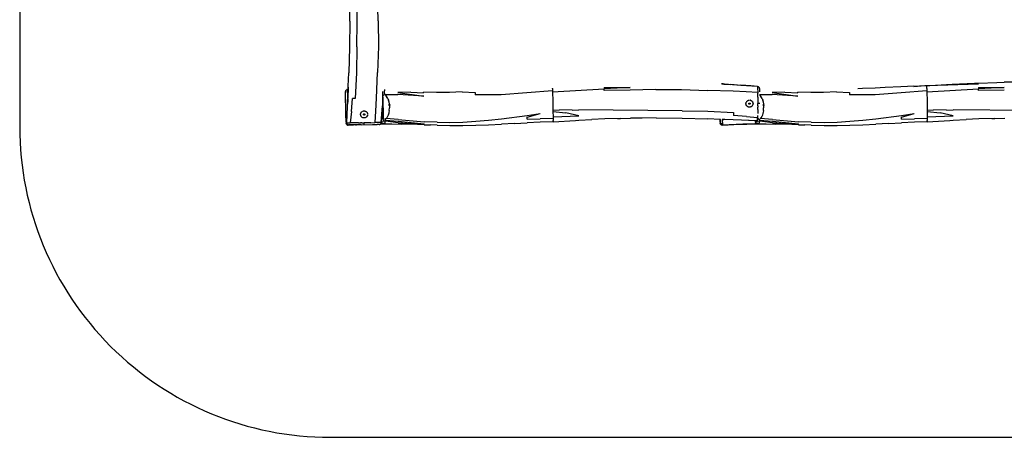
# Model space of a CAD drawing. Units: inches. Extents: x 45 to 917, y 51 to 921.
# Drawn here: x 45 to 521, y 51 to 253 of the extents above; entities that cross this region are included whole.
import ezdxf

# ---------------------------------------------------------------- set-up
doc = ezdxf.new("R2010")
doc.units = ezdxf.units.IN
doc.header["$MEASUREMENT"] = 0
doc.layers.add('VP-EQ', color=7, linetype='Continuous', true_color=0x8a3492)

# ---------------------------------------------------------------- blocks, each defined once
blk = doc.blocks.new('1333')
at = {"color": 7}
for p, q in [((-223.29, -267.44), (-222.77, -217.56)), ((-226.71, -255.02), (-226.74, -248.22)), ((-212.93, -254.81), (-213.17, -248.58)), ((-226.71, -255.02), (-226.85, -267.48)), ((-212.93, -254.81), (-212.9, -267.27)), ((-226.85, -267.48), (-227.2, -279.93)), ((-223.29, -267.44), (-223.45, -279.89)), ((-212.9, -267.27), (-213.4, -279.72)), ((-227.45, -286.39), (-227.2, -279.93)), ((-223.45, -279.89), (-224.06, -292.34)), ((-213.82, -292.17), (-213.4, -279.72)), ((-47.15, -285.14), (-46.97, -285.17)), ((-46.97, -285.17), (-46.82, -285.2)), ((-46.89, -285.17), (-46.87, -285.17)), ((-46.87, -285.17), (-46.85, -285.17)), ((-46.85, -285.17), (-46.7, -285.2)), ((-46.38, -285.28), (-46.82, -285.2)), ((-46.7, -285.2), (-46.31, -285.26)), ((-46.38, -285.28), (-45.95, -285.34)), ((-46.31, -285.26), (-45.92, -285.31)), ((-45.95, -285.34), (-45.72, -285.37)), ((-45.92, -285.31), (-45.71, -285.33)), ((-45.72, -285.37), (-42.55, -285.63)), ((-45.71, -285.33), (-43.74, -285.48)), ((52.19, -286.04), (76.96, -285.18)), ((53.46, -285.99), (76.95, -284.98)), ((64.26, -285.49), (75.06, -284.99)), ((75.06, -284.99), (76.95, -284.91)), ((76.95, -284.91), (85.86, -284.62)), ((85.86, -284.62), (89.42, -284.51)), ((96.66, -284.4), (89.42, -284.51)), ((-228.76, -288.91), (-228.78, -289.01)), ((-228.78, -289.01), (-228.78, -289.08)), ((-228.78, -289.08), (-228.77, -289.33)), ((-228.77, -289.02), (-228.76, -288.91)), ((-228.77, -289.03), (-228.77, -289.02)), ((-228.53, -303.84), (-228.77, -289.03)), ((-228.77, -289.33), (-228.77, -289.65)), ((-228.73, -292.73), (-228.77, -289.65)), ((-228.76, -288.79), (-228.75, -288.78)), ((-228.76, -288.86), (-228.76, -288.79)), ((-228.76, -288.86), (-228.75, -288.81)), ((-228.76, -288.87), (-228.76, -288.86)), ((-228.76, -288.87), (-228.76, -288.89)), ((-228.76, -288.91), (-228.76, -288.89)), ((-228.76, -288.99), (-228.72, -288.96)), ((-228.75, -288.78), (-228.73, -288.72)), ((-228.75, -288.81), (-228.74, -288.76)), ((-228.73, -288.72), (-228.74, -288.76)), ((-228.73, -288.72), (-228.69, -288.59)), ((-228.73, -288.72), (-228.67, -288.6)), ((-228.72, -288.96), (-228.62, -288.92)), ((-228.69, -288.59), (-228.68, -288.57)), ((-228.68, -288.57), (-228.57, -288.39)), ((-228.67, -288.6), (-228.65, -288.55)), ((-228.65, -288.55), (-228.62, -288.49)), ((-228.57, -288.39), (-228.42, -288.23)), ((-228.47, -288.88), (-228.53, -288.89)), ((-228.29, -288.16), (-228.48, -288.31)), ((-228.42, -288.23), (-228.24, -288.1)), ((-228.23, -288.84), (-228.28, -288.85)), ((-228.24, -288.1), (-228.03, -288.02)), ((-227.98, -288.03), (-228.07, -288.06)), ((-228.05, -288.82), (-227.96, -288.82)), ((-227.82, -287.99), (-228.03, -288.02)), ((-227.83, -288), (-227.82, -287.99)), ((-227.83, -288.02), (-227.83, -288)), ((-227.83, -288.05), (-227.83, -288.04)), ((-227.83, -288.13), (-227.83, -288.12)), ((-227.42, -287.97), (-227.82, -287.99)), ((-227.81, -287.99), (-227.82, -287.99)), ((-227.82, -287.99), (-227.82, -287.99)), ((-227.82, -287.99), (-227.81, -287.99)), ((-227.81, -287.99), (-227.8, -288.01)), ((-227.8, -288.01), (-227.42, -288)), ((-227.8, -288.01), (-227.8, -288.04)), ((-227.8, -288.04), (-227.8, -288.12)), ((-227.8, -288.12), (-227.8, -288.25)), ((-227.79, -288.12), (-227.8, -288.12)), ((-227.8, -288.25), (-227.8, -288.42)), ((-227.8, -288.42), (-227.79, -288.61)), ((-227.43, -288.12), (-227.79, -288.12)), ((-227.79, -288.61), (-227.79, -288.81)), ((-227.77, -288.81), (-227.79, -288.81)), ((-227.79, -288.81), (-227.76, -290.28)), ((-227.77, -288.81), (-227.78, -288.61)), ((-227.76, -296.16), (-227.41, -288.08)), ((-227.69, -294.12), (-227.43, -288.12)), ((-227.45, -286.5), (-227.45, -286.39)), ((-227.44, -286.84), (-227.45, -286.5)), ((-227.43, -287), (-227.44, -286.84)), ((-227.44, -286.84), (-227.43, -286.99)), ((-227.43, -286.99), (-227.43, -287.13)), ((-227.4, -287.43), (-227.43, -287)), ((-227.43, -287.13), (-227.42, -287.51)), ((-227.43, -288.12), (-227.42, -288.08)), ((-227.42, -287.68), (-227.42, -287.51)), ((-227.42, -287.51), (-227.4, -287.59)), ((-227.42, -287.88), (-227.42, -287.68)), ((-227.42, -287.97), (-227.42, -287.88)), ((-227.42, -288), (-227.42, -287.97)), ((-227.42, -288.08), (-227.42, -288)), ((-227.41, -288.08), (-227.4, -287.85)), ((-227.4, -287.59), (-227.4, -287.43)), ((-227.4, -287.62), (-227.4, -287.59)), ((-227.4, -287.85), (-227.4, -287.62)), ((-210.75, -289.19), (-210.76, -289.02)), ((-210.75, -289.25), (-210.75, -289.19)), ((-210.75, -289.36), (-210.75, -289.25)), ((-210.72, -290.84), (-210.75, -289.36)), ((-210.01, -288), (-209.96, -288.09)), ((-209.96, -288.09), (-209.95, -288.19)), ((-209.95, -288.19), (-209.94, -288.42)), ((-209.94, -288.42), (-209.94, -288.65)), ((-209.94, -288.65), (-209.94, -288.67)), ((-209.94, -288.86), (-209.94, -288.67)), ((-209.92, -289.31), (-209.94, -288.86)), ((-209.91, -289.86), (-209.92, -289.31)), ((-209.91, -289.86), (-209.91, -290.24)), ((-197.28, -289.24), (-203.5, -289.51)), ((-203.5, -289.51), (-191.01, -291.28)), ((-197.28, -289.24), (-191.04, -289.52)), ((-191.04, -289.52), (-191.05, -289.22)), ((-184.82, -289.39), (-191.05, -289.22)), ((-178.59, -289.45), (-184.82, -289.39)), ((-172.37, -289.06), (-178.59, -289.45)), ((-172.37, -289.06), (-166.12, -289.51)), ((-166.12, -289.51), (-166.1, -290.6)), ((-141.19, -289.56), (-153.63, -290.59)), ((-128.73, -288.66), (-141.19, -289.56)), ((-128.76, -287.45), (-128.76, -287.29)), ((-128.76, -287.45), (-128.73, -288.66)), ((-128.73, -288.66), (-128.72, -289.07)), ((-128.72, -289.07), (-103.78, -287.69)), ((-128.72, -289.07), (-128.64, -293.61)), ((-103.8, -286.96), (-91.32, -287.02)), ((-103.8, -286.96), (-103.78, -287.69)), ((-91.32, -287.02), (-103.78, -287.69)), ((-103.77, -288.54), (-103.78, -287.69)), ((-91.3, -288.26), (-103.77, -288.54)), ((-85.06, -288.2), (-91.3, -288.26)), ((-78.83, -287.96), (-85.06, -288.2)), ((-78.83, -287.96), (-66.38, -287.93)), ((-66.38, -287.93), (-53.92, -288.43)), ((-41.48, -288.85), (-53.92, -288.43)), ((-43.74, -285.48), (-37.8, -285.93)), ((-37.8, -285.98), (-42.55, -285.63)), ((-35.26, -289.12), (-41.48, -288.85)), ((-37.8, -285.93), (-37.8, -285.98)), ((-32.94, -286.27), (-37.8, -285.93)), ((-29.7, -286.51), (-37.8, -285.98)), ((-29.64, -289.4), (-35.26, -289.12)), ((-29.7, -286.49), (-32.94, -286.27)), ((-29.7, -286.49), (-29.46, -286.53)), ((-29.7, -286.5), (-29.7, -286.49)), ((-29.7, -286.51), (-29.7, -286.5)), ((-29.7, -286.5), (-29.7, -286.5)), ((-29.7, -286.51), (-29.7, -286.6)), ((-29.7, -286.6), (-29.7, -286.68)), ((-29.7, -286.68), (-29.7, -286.69)), ((-29.7, -286.69), (-29.7, -287)), ((-29.7, -287), (-29.7, -287.18)), ((-29.7, -287.18), (-29.68, -287.81)), ((-29.68, -287.81), (-29.65, -288.72)), ((-29.65, -288.72), (-29.64, -289.4)), ((-29.64, -289.4), (-29.64, -289.71)), ((-29.61, -291.62), (-29.64, -289.71)), ((-29.46, -286.53), (-29.24, -286.63)), ((-29.24, -286.63), (-29.04, -286.79)), ((-29.04, -286.79), (-28.89, -286.99)), ((-28.89, -286.99), (-28.8, -287.22)), ((-28.8, -287.22), (-28.8, -287.23)), ((-28.76, -287.47), (-28.8, -287.23)), ((-28.76, -287.47), (-28.76, -287.55)), ((-28.76, -287.56), (-28.76, -287.55)), ((-28.76, -287.56), (-28.76, -287.62)), ((-28.76, -287.62), (-28.76, -287.65)), ((-28.76, -287.65), (-28.75, -287.85)), ((-28.75, -287.85), (-28.75, -287.89)), ((-28.75, -287.89), (-28.75, -288.04)), ((-28.75, -288.04), (-28.72, -289.1)), ((-28.72, -289.13), (-28.72, -289.1)), ((-16.48, -289.24), (-22.7, -289.51)), ((-22.7, -289.51), (-10.21, -291.28)), ((-16.48, -289.24), (-10.24, -289.52)), ((-10.24, -289.52), (-10.25, -289.22)), ((-4.02, -289.39), (-10.25, -289.22)), ((2.21, -289.45), (-4.02, -289.39)), ((8.43, -289.06), (2.21, -289.45)), ((8.43, -289.06), (14.68, -289.51)), ((14.68, -289.51), (14.7, -290.6)), ((21.06, -287.51), (18.73, -287.59)), ((27.09, -287.32), (21.06, -287.51)), ((31.86, -287.1), (27.09, -287.32)), ((39.61, -289.56), (27.17, -290.59)), ((39.54, -286.75), (31.86, -287.1)), ((42.66, -286.59), (39.54, -286.75)), ((52.07, -288.66), (39.61, -289.56)), ((45.77, -286.42), (42.66, -286.59)), ((45.77, -286.42), (51.04, -286.12)), ((45.78, -286.53), (51.04, -286.12)), ((45.78, -286.44), (51.04, -286.12)), ((51.04, -286.12), (51.2, -286.11)), ((51.2, -286.11), (52, -286.05)), ((52, -286.05), (52.19, -286.04)), ((52.01, -286.09), (52, -286.05)), ((52.01, -286.14), (52.01, -286.09)), ((52.01, -286.14), (52.02, -286.41)), ((52.02, -286.62), (52.02, -286.41)), ((52.04, -287.45), (52.02, -286.62)), ((52.04, -287.45), (52.07, -288.66)), ((52.07, -288.66), (52.08, -289.07)), ((52.08, -289.07), (77.02, -287.69)), ((52.08, -289.07), (52.16, -293.61)), ((52.19, -286.04), (53, -286.01)), ((53, -286.01), (53.46, -285.99)), ((53.46, -285.99), (64.26, -285.49)), ((77, -286.96), (89.48, -287.02)), ((77, -286.96), (77.02, -287.69)), ((89.48, -287.02), (77.02, -287.69)), ((77.03, -288.54), (77.02, -287.69)), ((89.5, -288.26), (77.03, -288.54)), ((-228.67, -296.41), (-228.73, -292.73)), ((-227.78, -296.16), (-227.69, -294.12)), ((-227.74, -290.28), (-227.76, -290.28)), ((-227.76, -290.28), (-227.69, -294.12)), ((-225.95, -298.58), (-225.47, -292.36)), ((-224.06, -292.34), (-225.47, -292.36)), ((-214.09, -298.39), (-213.82, -292.17)), ((-210.75, -293.14), (-210.95, -295.84)), ((-210.72, -290.84), (-210.7, -290.73)), ((-210.53, -301.88), (-210.72, -290.84)), ((-210.72, -290.84), (-210.71, -290.84)), ((-210.72, -291.49), (-210.53, -301.88)), ((-210.48, -290.84), (-210.71, -290.84)), ((-210.57, -290.8), (-210.59, -290.8)), ((-210.58, -290.76), (-210.57, -290.77)), ((-210.57, -290.72), (-210.57, -290.74)), ((-210.57, -290.77), (-210.57, -290.8)), ((-210.57, -290.77), (-210.52, -290.8)), ((-210.52, -290.82), (-210.57, -290.8)), ((-210.48, -290.84), (-210.56, -290.72)), ((-210.54, -290.39), (-210.55, -290.51)), ((-210.54, -290.7), (-210.52, -290.75)), ((-210.51, -290.69), (-210.52, -290.75)), ((-210.52, -290.75), (-210.48, -290.84)), ((-210.52, -290.8), (-210.52, -290.82)), ((-210.52, -290.8), (-210.48, -290.84)), ((-210.48, -290.84), (-210.52, -290.82)), ((-210.5, -290.51), (-210.51, -290.68)), ((-210.51, -290.68), (-210.51, -290.69)), ((-210.51, -290.69), (-210.48, -290.84)), ((-210.49, -290.35), (-210.49, -290.43)), ((-210.48, -290.84), (-210.49, -290.66)), ((-210.43, -290.67), (-210.48, -290.84)), ((-210.4, -290.69), (-210.48, -290.84)), ((-209.91, -290.24), (-209.76, -290.38)), ((-209.76, -290.38), (-203.48, -290.34)), ((-209.76, -290.38), (-208.95, -291.33)), ((-208.31, -292.33), (-208.95, -291.33)), ((-208.31, -292.33), (-207.94, -293.14)), ((-207.62, -294.11), (-207.94, -293.14)), ((-207.47, -294.84), (-207.62, -294.11)), ((-207.43, -295.34), (-207.47, -294.84)), ((-191.01, -291.28), (-203.48, -290.34)), ((-153.63, -290.59), (-166.1, -290.6)), ((-128.64, -293.61), (-128.57, -297.94)), ((-35.31, -294.87), (-35.3, -294.72)), ((-35.3, -295.01), (-35.31, -294.87)), ((-35.3, -294.72), (-35.29, -294.58)), ((-35.29, -294.58), (-35.26, -294.44)), ((-35.26, -294.44), (-35.22, -294.3)), ((-35.22, -294.3), (-35.17, -294.16)), ((-35.17, -294.16), (-35.11, -294.03)), ((-35.04, -293.91), (-34.96, -293.79)), ((-34.96, -293.79), (-34.87, -293.68)), ((-34.87, -293.68), (-34.76, -293.58)), ((-34.76, -293.58), (-34.65, -293.48)), ((-34.65, -293.48), (-34.54, -293.4)), ((-34.54, -293.4), (-34.41, -293.32)), ((-34.41, -293.32), (-34.28, -293.26)), ((-34.28, -293.26), (-34.15, -293.21)), ((-34.15, -293.21), (-34.01, -293.17)), ((-34.01, -293.17), (-33.87, -293.14)), ((-33.9, -294.77), (-33.89, -294.74)), ((-33.9, -294.8), (-33.9, -294.77)), ((-33.9, -294.82), (-33.9, -294.8)), ((-33.9, -294.85), (-33.9, -294.82)), ((-33.9, -294.88), (-33.9, -294.85)), ((-33.89, -294.91), (-33.9, -294.88)), ((-33.89, -294.74), (-33.88, -294.72)), ((-33.88, -294.93), (-33.89, -294.91)), ((-33.88, -294.72), (-33.87, -294.69)), ((-33.87, -293.14), (-33.72, -293.12)), ((-33.87, -294.69), (-33.86, -294.67)), ((-33.86, -294.67), (-33.84, -294.64)), ((-33.84, -294.64), (-33.82, -294.62)), ((-33.82, -294.62), (-33.8, -294.6)), ((-33.8, -294.6), (-33.78, -294.59)), ((-33.78, -294.59), (-33.76, -294.57)), ((-33.76, -294.57), (-33.73, -294.56)), ((-33.73, -294.56), (-33.71, -294.55)), ((-33.71, -294.55), (-33.68, -294.54)), ((-33.68, -294.54), (-33.65, -294.53)), ((-33.65, -294.53), (-33.63, -294.53)), ((-33.63, -294.53), (-33.6, -294.53)), ((-33.6, -294.53), (-33.57, -294.53)), ((-33.57, -294.53), (-33.54, -294.53)), ((-33.54, -294.53), (-33.52, -294.54)), ((-33.52, -294.54), (-33.49, -294.55)), ((-33.49, -294.55), (-33.47, -294.56)), ((-33.47, -294.56), (-33.44, -294.58)), ((-33.44, -293.13), (-33.29, -293.15)), ((-33.44, -294.58), (-33.42, -294.59)), ((-33.42, -294.59), (-33.4, -294.61)), ((-33.4, -294.61), (-33.38, -294.63)), ((-33.38, -294.63), (-33.36, -294.65)), ((-33.36, -294.65), (-33.35, -294.67)), ((-33.35, -294.67), (-33.33, -294.7)), ((-33.33, -294.7), (-33.32, -294.72)), ((-33.32, -294.91), (-33.33, -294.94)), ((-33.32, -294.72), (-33.31, -294.75)), ((-33.31, -294.89), (-33.32, -294.91)), ((-33.31, -294.75), (-33.31, -294.78)), ((-33.31, -294.78), (-33.3, -294.8)), ((-33.3, -294.83), (-33.31, -294.86)), ((-33.31, -294.86), (-33.31, -294.89)), ((-33.3, -294.8), (-33.3, -294.83)), ((-33.15, -293.18), (-33.29, -293.15)), ((-33.15, -293.18), (-33.01, -293.23)), ((-33.01, -293.23), (-32.88, -293.28)), ((-32.88, -293.28), (-32.75, -293.35)), ((-32.75, -293.35), (-32.63, -293.43)), ((-32.63, -293.43), (-32.52, -293.51)), ((-32.52, -293.51), (-32.41, -293.61)), ((-32.41, -293.61), (-32.31, -293.71)), ((-32.31, -293.71), (-32.22, -293.83)), ((-32.22, -293.83), (-32.14, -293.95)), ((-32.08, -294.08), (-32.02, -294.21)), ((-32.02, -294.21), (-31.97, -294.34)), ((-31.97, -294.34), (-31.94, -294.48)), ((-31.94, -294.48), (-31.92, -294.63)), ((-31.92, -294.63), (-31.91, -294.77)), ((-31.91, -294.91), (-31.92, -295.06)), ((-31.91, -294.77), (-31.91, -294.91)), ((-29.61, -291.62), (-29.6, -293.02)), ((-29.6, -293.02), (-29.59, -293.6)), ((-29.59, -293.6), (-29.58, -294.78)), ((-29.58, -295.84), (-29.58, -294.78)), ((-29.16, -294.78), (-29.37, -294.78)), ((-28.98, -294.78), (-29.16, -294.78)), ((-28.83, -290.53), (-28.15, -291.33)), ((-28.71, -294.78), (-28.83, -294.78)), ((-28.81, -290.38), (-22.68, -290.34)), ((-28.64, -294.79), (-28.71, -294.78)), ((-27.51, -292.33), (-28.15, -291.33)), ((-27.51, -292.33), (-27.14, -293.14)), ((-26.82, -294.11), (-27.14, -293.14)), ((-26.67, -294.84), (-26.82, -294.11)), ((-26.63, -295.34), (-26.67, -294.84)), ((-10.21, -291.28), (-22.68, -290.34)), ((27.17, -290.59), (14.7, -290.6)), ((52.16, -293.61), (52.23, -297.94)), ((-228.58, -301.62), (-228.67, -296.41)), ((-228.17, -304.08), (-227.78, -296.16)), ((-228.14, -304.08), (-227.76, -296.16)), ((-225.95, -298.58), (-226.46, -304.07)), ((-221.46, -299.73), (-221.42, -299.59)), ((-221.42, -299.59), (-221.38, -299.45)), ((-221.38, -299.45), (-221.32, -299.32)), ((-221.32, -299.32), (-221.26, -299.19)), ((-221.26, -299.19), (-221.18, -299.07)), ((-221.18, -299.07), (-221.09, -298.95)), ((-221.09, -298.95), (-221, -298.84)), ((-221, -298.84), (-220.89, -298.75)), ((-220.89, -298.75), (-220.78, -298.66)), ((-220.78, -298.66), (-220.66, -298.58)), ((-220.53, -298.51), (-220.4, -298.45)), ((-220.4, -298.45), (-220.26, -298.41)), ((-220.26, -298.41), (-220.12, -298.37)), ((-220.12, -298.37), (-219.98, -298.35)), ((-219.98, -298.35), (-219.84, -298.34)), ((-219.84, -298.34), (-219.69, -298.34)), ((-219.69, -298.34), (-219.55, -298.36)), ((-219.55, -298.36), (-219.41, -298.38)), ((-219.41, -298.38), (-219.27, -298.42)), ((-219.27, -298.42), (-219.13, -298.47)), ((-219.13, -298.47), (-219, -298.53)), ((-218.88, -298.61), (-218.76, -298.69)), ((-218.76, -298.69), (-218.65, -298.78)), ((-218.65, -298.78), (-218.55, -298.88)), ((-218.55, -298.88), (-218.45, -298.99)), ((-218.45, -298.99), (-218.37, -299.11)), ((-218.37, -299.11), (-218.3, -299.23)), ((-218.3, -299.23), (-218.23, -299.36)), ((-218.23, -299.36), (-218.18, -299.5)), ((-218.18, -299.5), (-218.14, -299.64)), ((-218.14, -299.64), (-218.11, -299.78)), ((-214.37, -304.01), (-214.09, -298.39)), ((-211.48, -303.95), (-210.95, -295.84)), ((-211.45, -303.81), (-210.91, -295.85)), ((-210.91, -295.85), (-210.95, -295.84)), ((-210.85, -295.09), (-210.91, -295.85)), ((-210.85, -295.08), (-210.85, -295.06)), ((-210.85, -295.09), (-210.85, -295.08)), ((-207.9, -299.41), (-208.19, -300.39)), ((-207.87, -295.37), (-207.98, -295.32)), ((-207.98, -295.32), (-207.93, -295.37)), ((-207.98, -295.32), (-207.82, -295.32)), ((-207.81, -295.48), (-207.93, -295.37)), ((-207.85, -299.13), (-207.9, -299.41)), ((-207.7, -298.18), (-207.85, -299.13)), ((-207.82, -295.32), (-207.64, -295.33)), ((-207.66, -295.59), (-207.81, -295.48)), ((-207.7, -298.18), (-207.59, -296.83)), ((-207.66, -295.59), (-207.51, -295.68)), ((-207.64, -295.33), (-207.43, -295.34)), ((-207.58, -295.83), (-207.59, -295.84)), ((-207.59, -295.84), (-207.59, -295.98)), ((-207.59, -295.98), (-207.59, -296.35)), ((-207.59, -296.35), (-207.59, -296.83)), ((-207.57, -295.81), (-207.58, -295.81)), ((-207.58, -295.81), (-207.58, -295.83)), ((-207.54, -295.79), (-207.57, -295.8)), ((-207.57, -295.81), (-207.57, -295.8)), ((-207.46, -295.76), (-207.54, -295.79)), ((-207.49, -295.58), (-207.51, -295.68)), ((-207.41, -295.73), (-207.51, -295.68)), ((-207.49, -295.58), (-207.48, -295.57)), ((-207.43, -295.34), (-207.47, -295.52)), ((-207.46, -295.76), (-207.41, -295.73)), ((-207.43, -295.34), (-207.4, -295.35)), ((-207.4, -295.56), (-207.41, -295.61)), ((-207.41, -295.65), (-207.41, -295.61)), ((-207.41, -295.65), (-207.41, -295.73)), ((-207.4, -295.35), (-207.4, -295.48)), ((-207.4, -295.35), (-207.4, -295.35)), ((-207.4, -295.35), (-207.4, -295.48)), ((-207.4, -295.48), (-207.4, -295.56)), ((-141, -300.52), (-134.78, -299.6)), ((-140.99, -301.39), (-134.78, -299.6)), ((-128.57, -297.94), (-125.45, -297.88)), ((-128.57, -297.94), (-128.56, -298.67)), ((-128.56, -298.67), (-122.31, -299.31)), ((-128.56, -298.67), (-128.52, -301.23)), ((-119.21, -298), (-125.45, -297.88)), ((-116.05, -300.69), (-122.31, -299.31)), ((-119.21, -298), (-116.09, -297.79)), ((-66.2, -298.32), (-116.09, -297.79)), ((-66.2, -298.32), (-53.76, -298.48)), ((-53.76, -298.48), (-41.31, -299.09)), ((-41.31, -299.09), (-41.29, -300.5)), ((-35.27, -295.15), (-35.3, -295.01)), ((-35.24, -295.29), (-35.27, -295.15)), ((-35.19, -295.43), (-35.24, -295.29)), ((-35.14, -295.56), (-35.19, -295.43)), ((-34.99, -295.81), (-35.07, -295.69)), ((-34.9, -295.92), (-34.99, -295.81)), ((-34.8, -296.03), (-34.9, -295.92)), ((-34.69, -296.12), (-34.8, -296.03)), ((-34.58, -296.21), (-34.69, -296.12)), ((-34.46, -296.29), (-34.58, -296.21)), ((-34.33, -296.35), (-34.46, -296.29)), ((-34.2, -296.41), (-34.33, -296.35)), ((-34.06, -296.45), (-34.2, -296.41)), ((-33.92, -296.49), (-34.06, -296.45)), ((-33.78, -296.51), (-33.92, -296.49)), ((-33.87, -294.96), (-33.88, -294.93)), ((-33.86, -294.98), (-33.87, -294.96)), ((-33.85, -295), (-33.86, -294.98)), ((-33.83, -295.03), (-33.85, -295)), ((-33.81, -295.05), (-33.83, -295.03)), ((-33.79, -295.06), (-33.81, -295.05)), ((-33.77, -295.08), (-33.79, -295.06)), ((-33.63, -296.51), (-33.78, -296.51)), ((-33.74, -295.09), (-33.77, -295.08)), ((-33.72, -295.1), (-33.74, -295.09)), ((-33.69, -295.11), (-33.72, -295.1)), ((-33.66, -295.12), (-33.69, -295.11)), ((-33.64, -295.12), (-33.66, -295.12)), ((-33.61, -295.13), (-33.64, -295.12)), ((-33.49, -296.51), (-33.63, -296.51)), ((-33.58, -295.13), (-33.61, -295.13)), ((-33.55, -295.12), (-33.58, -295.13)), ((-33.53, -295.12), (-33.55, -295.12)), ((-33.5, -295.11), (-33.53, -295.12)), ((-33.47, -295.1), (-33.5, -295.11)), ((-33.34, -296.49), (-33.49, -296.51)), ((-33.45, -295.08), (-33.47, -295.1)), ((-33.43, -295.07), (-33.45, -295.08)), ((-33.4, -295.05), (-33.43, -295.07)), ((-33.39, -295.03), (-33.4, -295.05)), ((-33.37, -295.01), (-33.39, -295.03)), ((-33.35, -294.99), (-33.37, -295.01)), ((-33.34, -294.96), (-33.35, -294.99)), ((-33.33, -294.94), (-33.34, -294.96)), ((-33.2, -296.47), (-33.34, -296.49)), ((-33.06, -296.43), (-33.2, -296.47)), ((-32.93, -296.37), (-33.06, -296.43)), ((-32.8, -296.31), (-32.93, -296.37)), ((-32.68, -296.24), (-32.8, -296.31)), ((-32.56, -296.15), (-32.68, -296.24)), ((-32.45, -296.06), (-32.56, -296.15)), ((-32.35, -295.96), (-32.45, -296.06)), ((-32.25, -295.85), (-32.35, -295.96)), ((-32.17, -295.73), (-32.25, -295.85)), ((-32.04, -295.47), (-32.1, -295.6)), ((-31.99, -295.34), (-32.04, -295.47)), ((-31.95, -295.2), (-31.99, -295.34)), ((-31.92, -295.06), (-31.95, -295.2)), ((-29.58, -295.84), (-29.58, -296.6)), ((-29.57, -297.57), (-29.58, -296.6)), ((-29.57, -297.57), (-29.57, -298.19)), ((-29.57, -298.19), (-29.57, -298.23)), ((-29.57, -298.23), (-29.56, -299.39)), ((-29.56, -299.39), (-29.56, -299.56)), ((-27.1, -299.41), (-27.39, -300.39)), ((-27.07, -295.37), (-27.18, -295.32)), ((-27.18, -295.32), (-27.13, -295.37)), ((-27.18, -295.32), (-27.02, -295.32)), ((-27.01, -295.48), (-27.13, -295.37)), ((-27.05, -299.13), (-27.1, -299.41)), ((-26.9, -298.18), (-27.05, -299.13)), ((-27.02, -295.32), (-26.84, -295.33)), ((-26.86, -295.59), (-27.01, -295.48)), ((-26.9, -298.18), (-26.79, -296.83)), ((-26.86, -295.59), (-26.71, -295.68)), ((-26.84, -295.33), (-26.63, -295.34)), ((-26.78, -295.83), (-26.79, -295.84)), ((-26.79, -295.84), (-26.79, -295.98)), ((-26.79, -295.98), (-26.79, -296.35)), ((-26.79, -296.35), (-26.79, -296.83)), ((-26.77, -295.81), (-26.78, -295.81)), ((-26.78, -295.81), (-26.78, -295.83)), ((-26.74, -295.79), (-26.77, -295.8)), ((-26.77, -295.81), (-26.77, -295.8)), ((-26.66, -295.76), (-26.74, -295.79)), ((-26.69, -295.58), (-26.71, -295.68)), ((-26.61, -295.73), (-26.71, -295.68)), ((-26.69, -295.58), (-26.68, -295.57)), ((-26.63, -295.34), (-26.67, -295.52)), ((-26.66, -295.76), (-26.61, -295.73)), ((-26.63, -295.34), (-26.6, -295.35)), ((-26.6, -295.56), (-26.61, -295.61)), ((-26.61, -295.65), (-26.61, -295.61)), ((-26.61, -295.65), (-26.61, -295.73)), ((-26.6, -295.35), (-26.6, -295.48)), ((-26.6, -295.35), (-26.6, -295.35)), ((-26.6, -295.35), (-26.6, -295.48)), ((-26.6, -295.48), (-26.6, -295.56)), ((39.8, -300.52), (46.02, -299.6)), ((39.81, -301.39), (46.02, -299.6)), ((52.23, -297.94), (55.35, -297.88)), ((52.23, -297.94), (52.24, -298.67)), ((52.24, -298.67), (58.49, -299.31)), ((52.24, -298.67), (52.28, -301.23)), ((61.59, -298), (55.35, -297.88)), ((64.75, -300.69), (58.49, -299.31)), ((61.59, -298), (64.71, -297.79)), ((114.6, -298.32), (64.71, -297.79)), ((-228.58, -301.62), (-228.57, -302.02)), ((-228.57, -302.02), (-228.56, -302.52)), ((-228.56, -302.52), (-228.54, -303.27)), ((-228.54, -303.27), (-228.53, -303.84)), ((-228.53, -303.84), (-228.52, -304.12)), ((-228.52, -304.12), (-228.51, -304.21)), ((-228.51, -304.21), (-228.51, -304.21)), ((-228.51, -304.21), (-228.51, -304.24)), ((-228.5, -304.34), (-228.51, -304.24)), ((-228.5, -304.25), (-228.45, -304.28)), ((-228.5, -304.36), (-228.5, -304.34)), ((-228.5, -304.36), (-228.5, -304.38)), ((-228.5, -304.38), (-228.48, -304.44)), ((-228.46, -304.49), (-228.5, -304.38)), ((-228.45, -304.28), (-228.34, -304.32)), ((-228.25, -304.34), (-228.19, -304.35)), ((-228.19, -304.35), (-228.14, -304.36)), ((-228.17, -304.15), (-228.17, -304.08)), ((-228.17, -304.15), (-228.14, -304.21)), ((-228.17, -304.15), (-228.14, -304.36)), ((-228.02, -304.09), (-228.14, -304.08)), ((-228.13, -304.15), (-228.14, -304.15)), ((-228.14, -304.15), (-228.14, -304.21)), ((-228.14, -304.21), (-228.13, -304.22)), ((-228.14, -304.36), (-228.14, -304.37)), ((-228.14, -304.37), (-228.06, -304.58)), ((-228.13, -304.22), (-228.02, -304.09)), ((-228.11, -304.36), (-228.11, -304.36)), ((-228.02, -304.09), (-227.34, -304.08)), ((-227.34, -304.08), (-227.07, -304.08)), ((-227.07, -304.08), (-226.46, -304.07)), ((-226.07, -304.07), (-226.46, -304.07)), ((-225.25, -304.08), (-226.07, -304.07)), ((-224.36, -304.09), (-225.25, -304.08)), ((-223.2, -304.08), (-224.36, -304.09)), ((-223.16, -304.08), (-223.2, -304.08)), ((-222.54, -304.07), (-223.16, -304.08)), ((-222.54, -304.07), (-221.57, -304.07)), ((-220.81, -304.06), (-221.57, -304.07)), ((-221.49, -300.01), (-221.48, -299.87)), ((-221.48, -300.16), (-221.49, -300.01)), ((-221.48, -299.87), (-221.46, -299.73)), ((-221.46, -300.3), (-221.48, -300.16)), ((-221.44, -300.44), (-221.46, -300.3)), ((-221.4, -300.58), (-221.44, -300.44)), ((-221.34, -300.72), (-221.4, -300.58)), ((-221.28, -300.85), (-221.34, -300.72)), ((-221.21, -300.97), (-221.28, -300.85)), ((-221.12, -301.09), (-221.21, -300.97)), ((-221.03, -301.2), (-221.12, -301.09)), ((-220.93, -301.3), (-221.03, -301.2)), ((-220.82, -301.39), (-220.93, -301.3)), ((-220.7, -301.48), (-220.82, -301.39)), ((-220.81, -304.06), (-219.75, -304.06)), ((-220.44, -301.61), (-220.57, -301.55)), ((-220.31, -301.66), (-220.44, -301.61)), ((-220.17, -301.7), (-220.31, -301.66)), ((-220.03, -301.72), (-220.17, -301.7)), ((-220.1, -300.01), (-220.09, -299.98)), ((-220.1, -300.04), (-220.1, -300.01)), ((-220.1, -300.07), (-220.1, -300.04)), ((-220.09, -300.09), (-220.1, -300.07)), ((-220.09, -299.98), (-220.08, -299.96)), ((-220.09, -300.12), (-220.09, -300.09)), ((-220.08, -300.15), (-220.09, -300.12)), ((-220.08, -299.93), (-220.06, -299.91)), ((-220.08, -299.96), (-220.08, -299.93)), ((-220.07, -300.17), (-220.08, -300.15)), ((-220.05, -300.2), (-220.07, -300.17)), ((-220.06, -299.91), (-220.05, -299.88)), ((-220.05, -299.88), (-220.03, -299.86)), ((-220.04, -300.22), (-220.05, -300.2)), ((-220.02, -300.24), (-220.04, -300.22)), ((-220.03, -299.86), (-220.02, -299.84)), ((-219.88, -301.74), (-220.03, -301.72)), ((-220.02, -299.84), (-220, -299.82)), ((-220, -300.26), (-220.02, -300.24)), ((-220, -299.82), (-219.97, -299.8)), ((-219.98, -300.28), (-220, -300.26)), ((-219.96, -300.3), (-219.98, -300.28)), ((-219.97, -299.8), (-219.95, -299.79)), ((-219.94, -300.31), (-219.96, -300.3)), ((-219.95, -299.79), (-219.93, -299.77)), ((-219.91, -300.32), (-219.94, -300.31)), ((-219.93, -299.77), (-219.9, -299.76)), ((-219.88, -300.33), (-219.91, -300.32)), ((-219.9, -299.76), (-219.88, -299.75)), ((-219.88, -299.75), (-219.85, -299.75)), ((-219.86, -300.34), (-219.88, -300.33)), ((-219.74, -301.74), (-219.88, -301.74)), ((-219.83, -300.34), (-219.86, -300.34)), ((-219.85, -299.75), (-219.82, -299.74)), ((-219.8, -300.34), (-219.83, -300.34)), ((-219.82, -299.74), (-219.79, -299.74)), ((-219.77, -300.34), (-219.8, -300.34)), ((-219.79, -299.74), (-219.77, -299.74)), ((-219.77, -299.74), (-219.74, -299.75)), ((-219.75, -300.34), (-219.77, -300.34)), ((-219.72, -300.33), (-219.75, -300.34)), ((-218.57, -304.06), (-219.75, -304.06)), ((-219.75, -304.49), (-219.75, -304.28)), ((-219.74, -299.75), (-219.71, -299.76)), ((-219.6, -301.73), (-219.74, -301.74)), ((-219.69, -300.32), (-219.72, -300.33)), ((-219.71, -299.76), (-219.69, -299.76)), ((-219.69, -299.76), (-219.66, -299.78)), ((-219.67, -300.31), (-219.69, -300.32)), ((-219.64, -300.3), (-219.67, -300.31)), ((-219.66, -299.78), (-219.64, -299.79)), ((-219.64, -299.79), (-219.61, -299.81)), ((-219.62, -300.28), (-219.64, -300.3)), ((-219.6, -300.27), (-219.62, -300.28)), ((-219.61, -299.81), (-219.59, -299.82)), ((-219.58, -300.25), (-219.6, -300.27)), ((-219.45, -301.71), (-219.6, -301.73)), ((-219.59, -299.82), (-219.57, -299.84)), ((-219.56, -300.23), (-219.58, -300.25)), ((-219.57, -299.84), (-219.56, -299.87)), ((-219.56, -299.87), (-219.54, -299.89)), ((-219.55, -300.2), (-219.56, -300.23)), ((-219.53, -300.18), (-219.55, -300.2)), ((-219.54, -299.89), (-219.53, -299.91)), ((-219.53, -299.91), (-219.52, -299.94)), ((-219.52, -300.16), (-219.53, -300.18)), ((-219.52, -299.94), (-219.51, -299.97)), ((-219.51, -300.13), (-219.52, -300.16)), ((-219.51, -299.97), (-219.5, -299.99)), ((-219.5, -300.1), (-219.51, -300.13)), ((-219.5, -299.99), (-219.5, -300.02)), ((-219.5, -300.02), (-219.5, -300.05)), ((-219.5, -300.05), (-219.5, -300.08)), ((-219.5, -300.08), (-219.5, -300.1)), ((-219.31, -301.67), (-219.45, -301.71)), ((-219.18, -301.63), (-219.31, -301.67)), ((-219.05, -301.57), (-219.18, -301.63)), ((-218.8, -301.42), (-218.92, -301.5)), ((-218.69, -301.33), (-218.8, -301.42)), ((-218.58, -301.24), (-218.69, -301.33)), ((-218.48, -301.13), (-218.58, -301.24)), ((-217.99, -304.05), (-218.57, -304.06)), ((-218.4, -301.01), (-218.48, -301.13)), ((-218.32, -300.89), (-218.4, -301.01)), ((-218.25, -300.76), (-218.32, -300.89)), ((-218.2, -300.63), (-218.25, -300.76)), ((-218.15, -300.49), (-218.2, -300.63)), ((-218.15, -300.49), (-218.12, -300.35)), ((-218.1, -300.21), (-218.12, -300.35)), ((-218.11, -299.78), (-218.1, -299.92)), ((-216.59, -304.04), (-217.99, -304.05)), ((-216.59, -304.04), (-214.68, -304.01)), ((-214.37, -304.01), (-214.68, -304.01)), ((-213.69, -303.99), (-214.37, -304.01)), ((-212.78, -303.97), (-213.69, -303.99)), ((-212.15, -303.95), (-212.78, -303.97)), ((-211.97, -303.94), (-212.15, -303.95)), ((-211.66, -303.94), (-211.97, -303.94)), ((-211.65, -303.94), (-211.66, -303.94)), ((-211.6, -304.41), (-211.66, -304.48)), ((-211.57, -303.95), (-211.65, -303.94)), ((-211.51, -304.2), (-211.6, -304.41)), ((-211.48, -303.95), (-211.57, -303.95)), ((-211.51, -304.08), (-211.51, -304.05)), ((-211.51, -304.13), (-211.51, -304.11)), ((-211.5, -304.18), (-211.51, -304.2)), ((-211.51, -304.35), (-211.51, -304.2)), ((-211.51, -304.47), (-211.51, -304.35)), ((-211.46, -303.95), (-211.5, -304.18)), ((-211.48, -303.95), (-211.48, -303.95)), ((-211.47, -303.95), (-211.48, -303.95)), ((-211.48, -303.95), (-211.46, -303.95)), ((-211.46, -303.95), (-211.45, -303.81)), ((-211.45, -303.81), (-211.28, -303.8)), ((-210.98, -303.77), (-211.19, -303.8)), ((-210.73, -303.7), (-210.89, -303.75)), ((-210.67, -303.66), (-210.58, -303.56)), ((-210.52, -303.31), (-210.55, -303.5)), ((-210.53, -302.02), (-210.53, -301.88)), ((-210.52, -301.97), (-210.53, -301.88)), ((-210.53, -301.88), (-210.51, -301.88)), ((-210.53, -302.16), (-210.53, -302.02)), ((-210.53, -302.48), (-210.53, -302.16)), ((-210.53, -302.48), (-210.52, -302.79)), ((-210.52, -302.79), (-210.5, -302.79)), ((-210.52, -302.79), (-210.52, -303.31)), ((-210.49, -303.49), (-210.52, -303.31)), ((-210.51, -301.88), (-210.5, -301.88)), ((-210.29, -301.87), (-210.5, -301.88)), ((-210.41, -301.92), (-210.29, -301.87)), ((-210.29, -301.87), (-210.4, -301.97)), ((-210.29, -301.87), (-210.37, -302.01)), ((-210.29, -301.87), (-210.35, -302.04)), ((-210.29, -301.87), (-210.31, -302.06)), ((-210.29, -301.87), (-210.24, -302.06)), ((-210.28, -302.07), (-210.29, -301.87)), ((-210.02, -302.55), (-210.15, -302.49)), ((-210.15, -302.77), (-210.02, -302.76)), ((-210, -304.43), (-210.1, -304.47)), ((-209.82, -304.31), (-210, -304.43)), ((-209.77, -304.24), (-209.82, -304.31)), ((-209.77, -302.61), (-209.78, -302.78)), ((-209.78, -302.78), (-209.77, -302.9)), ((-209.75, -302.59), (-209.77, -302.6)), ((-209.77, -302.9), (-209.75, -303.21)), ((-209.71, -304.01), (-209.77, -304.24)), ((-209.5, -302.44), (-209.75, -302.59)), ((-209.75, -303.21), (-209.74, -303.38)), ((-209.73, -303.58), (-209.74, -303.38)), ((-209.73, -303.58), (-209.72, -303.79)), ((-209.72, -303.79), (-209.71, -304.01)), ((-209.5, -302.44), (-209.07, -302.01)), ((-209.49, -303.1), (-209.5, -302.85)), ((-209.5, -302.85), (-203.26, -303.22)), ((-209.49, -303.1), (-203.26, -303.93)), ((-209, -301.91), (-209.07, -302.01)), ((-203.27, -302.46), (-209.07, -302.01)), ((-209, -301.91), (-208.85, -301.69)), ((-208.46, -301.02), (-208.85, -301.69)), ((-208.19, -300.39), (-208.46, -301.02)), ((-203.27, -302.46), (-190.8, -303.58)), ((-203.26, -303.22), (-190.8, -304.58)), ((-203.26, -303.93), (-190.8, -304.85)), ((-184.57, -303.82), (-190.8, -303.58)), ((-184.57, -303.82), (-178.34, -303.87)), ((-178.34, -303.87), (-172.12, -303.72)), ((-172.12, -303.72), (-165.89, -303.36)), ((-165.89, -303.36), (-159.67, -302.84)), ((-159.67, -302.84), (-153.44, -302.17)), ((-153.44, -302.17), (-141, -300.52)), ((-147.19, -304.37), (-153.42, -304.7)), ((-147.19, -304.37), (-140.96, -304.06)), ((-140.98, -302.29), (-140.99, -301.39)), ((-140.98, -302.29), (-134.75, -302.15)), ((-134.73, -303.78), (-140.96, -304.06)), ((-128.51, -301.98), (-134.75, -302.15)), ((-128.5, -303.56), (-134.73, -303.78)), ((-128.52, -301.23), (-116.05, -300.69)), ((-128.52, -301.23), (-128.51, -301.98)), ((-128.51, -301.98), (-128.5, -302.91)), ((-128.5, -303.56), (-117.59, -302.91)), ((-128.5, -303.05), (-128.5, -302.91)), ((-128.5, -303.31), (-128.5, -303.05)), ((-128.5, -303.31), (-128.5, -303.56)), ((-117.59, -302.91), (-116.04, -302.82)), ((-116.04, -302.82), (-116.03, -302.82)), ((-116.03, -302.82), (-109.8, -302.49)), ((-103.56, -302.2), (-109.8, -302.49)), ((-95.96, -301.92), (-103.56, -302.2)), ((-97.33, -301.95), (-95.96, -301.92)), ((-95.96, -301.92), (-91.09, -301.82)), ((-85.42, -301.77), (-91.09, -301.82)), ((-85.42, -301.77), (-91.09, -301.79)), ((-78.63, -301.74), (-85.42, -301.77)), ((-78.63, -301.74), (-66.17, -301.88)), ((-66.17, -301.88), (-53.72, -302.23)), ((-47.76, -302.46), (-53.72, -302.23)), ((-47.76, -302.46), (-47.76, -302.52)), ((-47.74, -302.46), (-47.76, -302.46)), ((-47.76, -302.52), (-47.74, -303.27)), ((-47.63, -302.47), (-47.74, -302.46)), ((-47.73, -303.84), (-47.74, -302.46)), ((-47.74, -303.27), (-47.73, -303.84)), ((-47.73, -303.84), (-47.72, -304.12)), ((-47.72, -304.12), (-47.71, -304.21)), ((-47.71, -304.21), (-47.71, -304.21)), ((-47.71, -304.21), (-47.71, -304.24)), ((-47.7, -304.34), (-47.71, -304.24)), ((-47.7, -304.25), (-47.65, -304.28)), ((-47.7, -304.36), (-47.7, -304.34)), ((-47.7, -304.36), (-47.7, -304.38)), ((-47.7, -304.38), (-47.68, -304.44)), ((-47.66, -304.49), (-47.7, -304.38)), ((-47.65, -304.28), (-47.54, -304.32)), ((-47.45, -304.34), (-47.39, -304.35)), ((-47.2, -304.37), (-47.39, -304.35)), ((-47, -302.48), (-47, -302.48)), ((-46.97, -304.39), (-46.88, -304.39)), ((-46.8, -302.47), (-46.83, -302.47)), ((-46.74, -302.46), (-46.8, -302.47)), ((-46.64, -302.46), (-46.74, -302.46)), ((-46.74, -302.46), (-46.74, -302.47)), ((-46.74, -302.47), (-46.74, -302.47)), ((-46.74, -302.47), (-46.73, -303.15)), ((-46.72, -303.15), (-46.73, -303.15)), ((-46.73, -303.15), (-46.71, -304.39)), ((-46.71, -304.39), (-46.7, -304.78)), ((-46.22, -302.43), (-46.64, -302.46)), ((-46.42, -302.46), (-46.14, -302.45)), ((-46.05, -302.43), (-46.22, -302.43)), ((-46.14, -302.45), (-46.05, -302.43)), ((-45.97, -302.45), (-46.14, -302.45)), ((-46.03, -302.43), (-46.05, -302.43)), ((-45.8, -302.43), (-46.03, -302.43)), ((-45.77, -302.45), (-45.97, -302.45)), ((-45.57, -302.43), (-45.8, -302.43)), ((-45.57, -302.45), (-45.77, -302.45)), ((-37.48, -302.79), (-45.57, -302.43)), ((-37.49, -302.81), (-45.57, -302.45)), ((-35.07, -300.98), (-41.29, -300.5)), ((-30.73, -303.14), (-37.49, -302.81)), ((-29.83, -303.16), (-37.48, -302.79)), ((-35.07, -300.98), (-29.74, -301.47)), ((-30.71, -303.81), (-30.73, -303.14)), ((-30.01, -303.18), (-30.73, -303.14)), ((-30.71, -303.81), (-30.48, -303.8)), ((-30.71, -303.81), (-30.71, -304.19)), ((-30.71, -304.35), (-30.71, -304.19)), ((-30.71, -304.47), (-30.71, -304.35)), ((-30.18, -303.77), (-30.39, -303.8)), ((-29.93, -303.7), (-30.09, -303.75)), ((-29.87, -303.66), (-29.78, -303.56)), ((-29.75, -300.59), (-29.75, -300.57)), ((-29.75, -300.61), (-29.75, -300.59)), ((-29.75, -300.61), (-29.74, -301.47)), ((-29.72, -303.31), (-29.75, -303.5)), ((-29.74, -301.47), (-29.74, -301.47)), ((-29.74, -301.47), (-29.74, -301.81)), ((-29.73, -301.88), (-29.74, -301.81)), ((-29.73, -302.02), (-29.73, -301.88)), ((-29.72, -301.97), (-29.73, -301.88)), ((-29.73, -301.88), (-29.71, -301.88)), ((-29.73, -302.07), (-29.73, -302.02)), ((-29.73, -302.1), (-29.73, -302.07)), ((-29.73, -302.12), (-29.73, -302.1)), ((-29.73, -302.16), (-29.73, -302.12)), ((-29.73, -302.36), (-29.73, -302.16)), ((-29.73, -302.4), (-29.73, -302.36)), ((-29.73, -302.48), (-29.73, -302.4)), ((-29.73, -302.5), (-29.73, -302.48)), ((-29.73, -302.53), (-29.73, -302.5)), ((-29.73, -302.58), (-29.73, -302.53)), ((-29.73, -302.53), (-29.73, -302.53)), ((-29.73, -302.67), (-29.73, -302.58)), ((-29.73, -302.74), (-29.73, -302.67)), ((-29.72, -302.87), (-29.73, -302.74)), ((-29.72, -302.9), (-29.72, -302.87)), ((-29.72, -302.9), (-29.72, -303.04)), ((-29.72, -303.05), (-29.72, -303.04)), ((-29.72, -303.04), (-29.72, -303.04)), ((-29.72, -303.05), (-29.72, -303.09)), ((-29.72, -303.16), (-29.72, -303.09)), ((-29.69, -303.16), (-29.72, -303.16)), ((-29.72, -303.19), (-29.72, -303.16)), ((-29.69, -303.19), (-29.72, -303.19)), ((-29.72, -303.31), (-29.72, -303.19)), ((-29.69, -303.49), (-29.72, -303.31)), ((-29.71, -301.88), (-29.7, -301.88)), ((-29.49, -301.87), (-29.7, -301.88)), ((-29.61, -301.92), (-29.49, -301.87)), ((-29.49, -301.87), (-29.6, -301.97)), ((-29.49, -301.87), (-29.57, -302.01)), ((-29.57, -302.02), (-29.57, -302.1)), ((-29.57, -302.19), (-29.57, -302.1)), ((-29.57, -302.25), (-29.57, -302.3)), ((-29.49, -301.87), (-29.55, -302.04)), ((-29.49, -301.87), (-29.51, -302.06)), ((-29.49, -301.87), (-29.44, -302.06)), ((-29.48, -302.07), (-29.49, -301.87)), ((-29.22, -302.55), (-29.35, -302.49)), ((-29.2, -304.43), (-29.3, -304.47)), ((-29.02, -304.31), (-29.2, -304.43)), ((-28.97, -304.24), (-29.02, -304.31)), ((-28.97, -302.61), (-28.98, -302.78)), ((-28.98, -302.78), (-28.97, -302.9)), ((-28.95, -302.59), (-28.97, -302.6)), ((-28.97, -302.9), (-28.95, -303.21)), ((-28.91, -304.01), (-28.97, -304.24)), ((-28.7, -302.44), (-28.95, -302.59)), ((-28.95, -303.21), (-28.94, -303.38)), ((-28.93, -303.58), (-28.94, -303.38)), ((-28.93, -303.58), (-28.92, -303.79)), ((-28.92, -303.79), (-28.91, -304.01)), ((-28.7, -302.44), (-28.27, -302.01)), ((-28.69, -303.1), (-28.7, -302.85)), ((-28.7, -302.85), (-22.46, -303.22)), ((-28.69, -303.1), (-22.46, -303.93)), ((-28.62, -302.64), (-28.62, -302.64)), ((-28.2, -301.91), (-28.27, -302.01)), ((-22.47, -302.46), (-28.27, -302.01)), ((-28.2, -301.91), (-28.05, -301.69)), ((-27.66, -301.02), (-28.05, -301.69)), ((-27.39, -300.39), (-27.66, -301.02)), ((-22.47, -302.46), (-10, -303.58)), ((-22.46, -303.22), (-10, -304.58)), ((-22.46, -303.93), (-10, -304.85)), ((-3.77, -303.82), (-10, -303.58)), ((-3.77, -303.82), (2.46, -303.87)), ((2.46, -303.87), (8.68, -303.72)), ((8.68, -303.72), (14.91, -303.36)), ((14.91, -303.36), (21.13, -302.84)), ((21.13, -302.84), (27.36, -302.17)), ((27.36, -302.17), (39.8, -300.52)), ((33.61, -304.37), (27.38, -304.7)), ((33.61, -304.37), (39.84, -304.06)), ((39.82, -302.29), (39.81, -301.39)), ((39.82, -302.29), (46.05, -302.15)), ((46.07, -303.78), (39.84, -304.06)), ((52.29, -301.98), (46.05, -302.15)), ((52.3, -303.56), (46.07, -303.78)), ((52.28, -301.23), (64.75, -300.69)), ((52.28, -301.23), (52.29, -301.98)), ((52.29, -301.98), (52.3, -302.91)), ((52.3, -303.56), (63.21, -302.91)), ((52.3, -303.05), (52.3, -302.91)), ((52.3, -303.31), (52.3, -303.05)), ((52.3, -303.31), (52.3, -303.56)), ((63.21, -302.91), (64.76, -302.82)), ((64.76, -302.82), (64.77, -302.82)), ((64.77, -302.82), (71, -302.49)), ((77.24, -302.2), (71, -302.49)), ((84.84, -301.92), (77.24, -302.2)), ((83.47, -301.95), (84.84, -301.92)), ((84.84, -301.92), (89.71, -301.82)), ((-228.48, -304.44), (-228.46, -304.49)), ((-228.46, -304.49), (-228.46, -304.5)), ((-228.46, -304.5), (-228.45, -304.54)), ((-228.45, -304.54), (-228.41, -304.65)), ((-228.37, -304.7), (-228.45, -304.54)), ((-228.41, -304.65), (-228.37, -304.7)), ((-228.34, -304.76), (-228.37, -304.7)), ((-228.37, -304.7), (-228.37, -304.7)), ((-228.34, -304.76), (-228.28, -304.84)), ((-228.34, -304.76), (-228.24, -304.88)), ((-228.24, -304.88), (-228.28, -304.84)), ((-228.19, -304.93), (-228.24, -304.88)), ((-228.19, -304.93), (-228.12, -304.99)), ((-227.99, -305.07), (-228.19, -304.93)), ((-228.12, -304.99), (-227.99, -305.07)), ((-228.06, -304.58), (-227.94, -304.77)), ((-227.99, -305.07), (-227.92, -305.11)), ((-227.94, -304.77), (-227.78, -304.92)), ((-227.92, -305.11), (-227.76, -305.16)), ((-227.78, -304.92), (-227.59, -305.04)), ((-227.7, -305.17), (-227.76, -305.16)), ((-227.76, -305.16), (-227.71, -305.18)), ((-227.71, -305.18), (-227.7, -305.17)), ((-227.67, -305.18), (-227.7, -305.17)), ((-227.5, -305.19), (-227.67, -305.18)), ((-227.59, -305.04), (-227.5, -305.08)), ((-227.5, -305.08), (-227.48, -305.07)), ((-227.5, -305.07), (-227.5, -305.08)), ((-227.5, -305.08), (-227.5, -305.12)), ((-227.5, -305.12), (-227.5, -305.16)), ((-227.48, -305.19), (-227.5, -305.12)), ((-227.5, -305.16), (-227.5, -305.19)), ((-227.5, -305.19), (-227.48, -305.19)), ((-227.48, -305.07), (-227.48, -305.07)), ((-227.48, -305.07), (-227.38, -305.11)), ((-225.85, -305.12), (-227.48, -305.19)), ((-227.48, -305.19), (-225.54, -305.12)), ((-227.48, -305.19), (-227.48, -305.19)), ((-227.15, -305.13), (-227.38, -305.11)), ((-227.15, -305.13), (-227.15, -305.11)), ((-227.04, -305.13), (-227.15, -305.13)), ((-227.04, -305.13), (-225.5, -305.11)), ((-226.54, -305.13), (-227.04, -305.13)), ((-226.43, -305.13), (-226.54, -305.13)), ((-226.22, -305.13), (-226.43, -305.13)), ((-225.85, -305.12), (-226.22, -305.13)), ((-225.78, -305.12), (-225.85, -305.12)), ((-225.76, -305.12), (-225.78, -305.12)), ((-225.73, -305.12), (-225.76, -305.12)), ((-225.69, -305.11), (-225.73, -305.12)), ((-225.54, -305.12), (-225.69, -305.11)), ((-225.46, -305.12), (-225.54, -305.12)), ((-225.45, -305.1), (-225.5, -305.11)), ((-225.4, -305.11), (-225.46, -305.12)), ((-225.45, -305.1), (-225.09, -305.1)), ((-225.3, -305.11), (-225.4, -305.11)), ((-224.82, -305.11), (-225.3, -305.11)), ((-225.09, -305.1), (-225.03, -305.1)), ((-225.03, -305.1), (-224.87, -305.09)), ((-221.25, -305.05), (-224.82, -305.11)), ((-223.92, -305.08), (-223.48, -305.07)), ((-221.25, -305.05), (-215.71, -304.96)), ((-219.76, -305.01), (-219.75, -304.94)), ((-219.75, -304.67), (-219.75, -304.49)), ((-219.75, -304.94), (-219.75, -304.82)), ((-215.71, -304.96), (-213.56, -304.91)), ((-215.14, -304.93), (-214.71, -304.92)), ((-213.01, -304.9), (-213.56, -304.91)), ((-212.87, -304.9), (-213.01, -304.9)), ((-212.62, -304.89), (-212.87, -304.9)), ((-212.59, -304.89), (-212.62, -304.89)), ((-212.53, -304.89), (-212.59, -304.89)), ((-212.53, -304.89), (-212.52, -304.89)), ((-212.44, -304.88), (-212.52, -304.89)), ((-212.44, -304.88), (-212.2, -304.85)), ((-212.19, -304.85), (-212.2, -304.85)), ((-211.96, -304.75), (-212.19, -304.85)), ((-211.88, -304.69), (-211.96, -304.75)), ((-211.88, -304.69), (-211.87, -304.69)), ((-211.78, -304.61), (-211.87, -304.69)), ((-211.87, -304.69), (-209.49, -304.63)), ((-211.78, -304.61), (-211.79, -304.61)), ((-211.76, -304.6), (-211.78, -304.61)), ((-211.51, -304.61), (-211.78, -304.61)), ((-211.66, -304.48), (-211.76, -304.6)), ((-211.68, -304.48), (-211.66, -304.48)), ((-211.66, -304.48), (-211.51, -304.47)), ((-211.13, -304.55), (-211.51, -304.47)), ((-210.98, -304.54), (-211.13, -304.55)), ((-210.54, -304.56), (-210.98, -304.54)), ((-210.54, -304.56), (-210.39, -304.54)), ((-210.1, -304.47), (-210.39, -304.54)), ((-209.49, -304.63), (-206.37, -304.6)), ((-206.37, -304.6), (-201.73, -304.68)), ((-201.73, -304.68), (-203.26, -304.63)), ((-197.03, -304.81), (-201.73, -304.68)), ((-196.93, -304.81), (-197.03, -304.81)), ((-193.92, -304.92), (-196.93, -304.81)), ((-190.8, -305.03), (-193.92, -304.92)), ((-190.8, -304.85), (-190.8, -304.58)), ((-190.8, -305.03), (-187.69, -305.12)), ((-184.57, -305.24), (-187.69, -305.12)), ((-184.57, -305.24), (-178.34, -305.38)), ((-178.34, -305.37), (-172.51, -305.38)), ((-178.34, -305.38), (-172.51, -305.38)), ((-172.51, -305.38), (-172.11, -305.38)), ((-172.11, -305.38), (-165.88, -305.25)), ((-165.88, -305.25), (-159.65, -305)), ((-159.65, -305), (-153.42, -304.7)), ((-47.68, -304.44), (-47.66, -304.49)), ((-47.66, -304.49), (-47.66, -304.5)), ((-47.66, -304.5), (-47.65, -304.54)), ((-47.65, -304.54), (-47.61, -304.65)), ((-47.57, -304.7), (-47.65, -304.54)), ((-47.61, -304.65), (-47.57, -304.7)), ((-47.54, -304.76), (-47.57, -304.7)), ((-47.57, -304.7), (-47.57, -304.7)), ((-47.54, -304.76), (-47.48, -304.84)), ((-47.54, -304.76), (-47.44, -304.88)), ((-47.44, -304.88), (-47.48, -304.84)), ((-47.39, -304.93), (-47.44, -304.88)), ((-47.39, -304.93), (-47.32, -304.99)), ((-47.19, -305.07), (-47.39, -304.93)), ((-47.32, -304.99), (-47.19, -305.07)), ((-47.19, -305.07), (-47.12, -305.11)), ((-47.12, -305.11), (-46.96, -305.16)), ((-46.9, -305.17), (-46.96, -305.16)), ((-46.96, -305.16), (-46.91, -305.18)), ((-46.91, -305.18), (-46.9, -305.17)), ((-46.87, -305.18), (-46.9, -305.17)), ((-46.7, -305.19), (-46.87, -305.18)), ((-46.7, -304.78), (-46.7, -304.95)), ((-46.7, -304.95), (-46.7, -305.08)), ((-46.7, -305.08), (-46.68, -305.07)), ((-46.7, -305.08), (-46.7, -305.12)), ((-46.7, -305.12), (-46.7, -305.16)), ((-46.68, -305.19), (-46.7, -305.12)), ((-46.7, -305.16), (-46.7, -305.19)), ((-46.7, -305.19), (-46.68, -305.19)), ((-46.68, -305.07), (-36.8, -304.63)), ((-36.79, -304.77), (-46.68, -305.19)), ((-46.68, -305.19), (-41.13, -304.97)), ((-46.68, -305.19), (-46.68, -305.19)), ((-41.13, -304.97), (-34.91, -304.78)), ((-36.8, -304.63), (-30.71, -304.47)), ((-30.71, -304.61), (-36.79, -304.77)), ((-34.91, -304.78), (-28.69, -304.63)), ((-30.33, -304.55), (-30.71, -304.47)), ((-30.18, -304.54), (-30.33, -304.55)), ((-29.74, -304.56), (-30.18, -304.54)), ((-29.74, -304.56), (-29.59, -304.54)), ((-29.3, -304.47), (-29.59, -304.54)), ((-28.69, -304.63), (-25.57, -304.6)), ((-25.57, -304.6), (-20.93, -304.68)), ((-20.93, -304.68), (-22.46, -304.63)), ((-16.23, -304.81), (-20.93, -304.68)), ((-16.13, -304.81), (-16.23, -304.81)), ((-13.12, -304.92), (-16.13, -304.81)), ((-10, -305.03), (-13.12, -304.92)), ((-10, -304.85), (-10, -304.58)), ((-10, -305.03), (-6.89, -305.12)), ((-3.77, -305.24), (-6.89, -305.12)), ((-3.77, -305.24), (2.46, -305.38)), ((2.46, -305.37), (8.29, -305.38)), ((2.46, -305.38), (8.29, -305.38)), ((8.29, -305.38), (8.69, -305.38)), ((8.69, -305.38), (14.92, -305.25)), ((14.92, -305.25), (21.15, -305)), ((21.15, -305), (27.38, -304.7))]:
    blk.add_line(p, q, dxfattribs=at)

msp = doc.modelspace()

# ---------------------------------------------------------------- linework, layer by layer
at = {"layer": 'VP-EQ', "color": 7}
msp.add_lwpolyline([(45.17, 770.63), (45.17, 200.87, 0.414214), (195.17, 50.87), (767.06, 50.87, 0.414214), (917.06, 200.87), (917.06, 770.63, 0.414214), (767.06, 920.63), (195.17, 920.63, 0.414214)], format="xyb", close=True, dxfattribs=at)

# ---------------------------------------------------------------- block references
at = {"layer": 'VP-EQ'}
msp.add_blockref('1333', (431.35, 506.89), dxfattribs=at)
msp.add_blockref('1333', (431.35, 506.89), dxfattribs=at)

doc.saveas('drawing.dxf')
